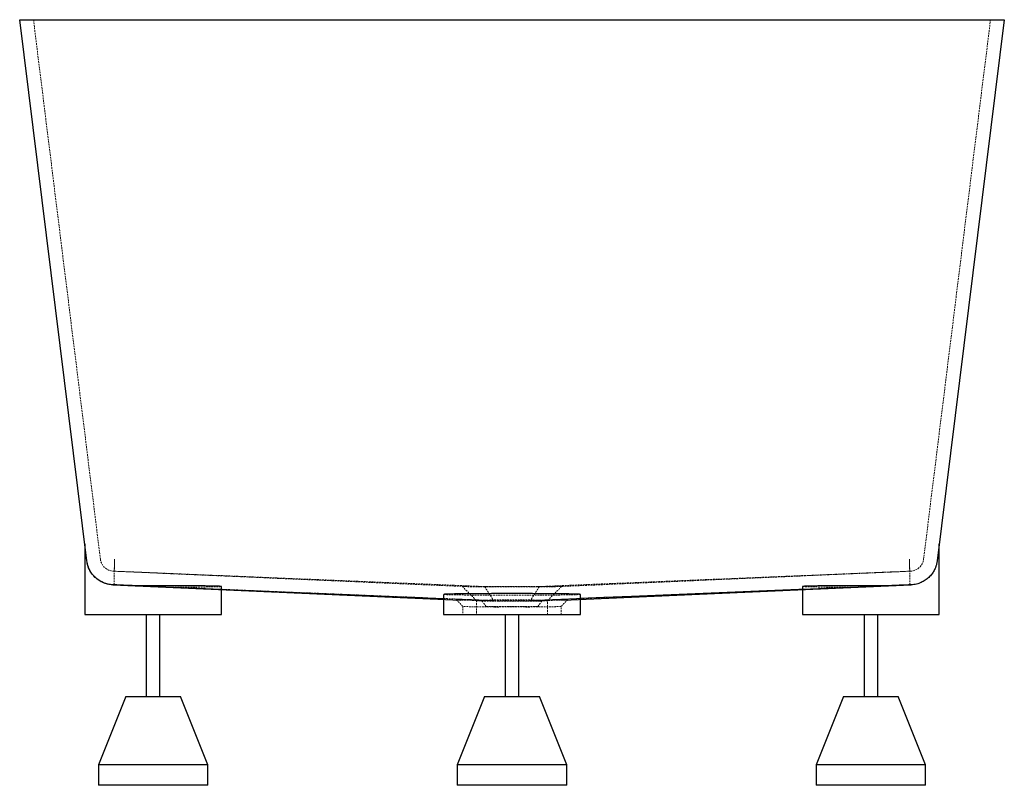
# Paper-space layout '_Rechts' of a CAD drawing. Units: millimetres. Extents: x -360 to 360, y -560 to 0.
import ezdxf

# ---------------------------------------------------------------- set-up
doc = ezdxf.new("R2010")
doc.units = ezdxf.units.MM
doc.linetypes.add('HIDDEN', pattern=[1.905, 1.27, -0.635])

psp = doc.layouts.new('_Rechts')

# ---------------------------------------------------------------- linework, layer by layer
at = {"color": 7, "linetype": 'Continuous', "lineweight": 25}
for p, q in [((-310.97, -395.82), (-360.08, 0)), ((-360.08, 0), (360.08, 0)), ((360.08, 0), (310.97, -395.82)), ((-312.5, -383.47), (-312.5, -435)), ((312.5, -435), (312.5, -383.47)), ((-291.98, -413.36), (-37.7, -424.5)), ((-291.12, -413.38), (-275.71, -414.02)), ((-212.5, -435), (-212.5, -414.58)), ((37.69, -424.5), (291.98, -413.36)), ((212.5, -414.58), (212.5, -435)), ((291.12, -413.38), (275.71, -414.02)), ((-50, -420.38), (-50, -435)), ((50, -435), (50, -420.38)), ((-312.5, -435), (-212.5, -435)), ((-267.5, -435), (-267.5, -495)), ((-257.5, -495), (-257.5, -435)), ((-50, -435), (50, -435)), ((-5, -435), (-5, -495)), ((5, -495), (5, -435)), ((212.5, -435), (312.5, -435)), ((257.5, -435), (257.5, -495)), ((267.5, -495), (267.5, -435)), ((-282.5, -495), (-302.5, -545)), ((-282.5, -495), (-242.5, -495)), ((-222.5, -545), (-242.5, -495)), ((-20, -495), (-40, -545)), ((-20, -495), (20, -495)), ((40, -545), (20, -495)), ((242.5, -495), (222.5, -545)), ((242.5, -495), (282.5, -495)), ((302.5, -545), (282.5, -495)), ((-302.5, -545), (-302.5, -560)), ((-222.5, -545), (-302.5, -545)), ((-222.5, -560), (-222.5, -545)), ((-40, -545), (-40, -560)), ((40, -545), (-40, -545)), ((40, -560), (40, -545)), ((222.5, -545), (222.5, -560)), ((302.5, -545), (222.5, -545)), ((302.5, -560), (302.5, -545)), ((-222.5, -560), (-302.5, -560)), ((40, -560), (-40, -560)), ((302.5, -560), (222.5, -560))]:
    psp.add_line(p, q, dxfattribs=at)
at = {"color": 7, "linetype": 'HIDDEN', "lineweight": 18}
for p, q in [((350, 0), (301.04, -394.59)), ((-301.04, -394.59), (-350, 0)), ((-291.55, -403.37), (-291.55, -403.37)), ((-291.12, -403.37), (-13.51, -414.88)), ((291.12, -403.37), (13.51, -414.88)), ((291.55, -403.37), (291.55, -403.37)), ((-291.98, -413.36), (-291.98, -413.36)), ((-248.57, -415.14), (-212.5, -416.64)), ((248.57, -415.14), (212.5, -416.64)), ((291.98, -413.36), (291.98, -413.36)), ((-21.76, -424.54), (-43, -423.66)), ((-26, -424.88), (-26, -435)), ((26, -435), (26, -424.88)), ((-36, -429.06), (-36, -435)), ((36, -435), (36, -429.06))]:
    psp.add_line(p, q, dxfattribs=at)
at = {"color": 7, "linetype": 'Continuous', "lineweight": 25, "flags": 128}
for points in [[(-212.5, -416.64), (-209.68, -416.75), (-128.22, -420.13), (-87.49, -421.82), (-67.12, -422.66), (-50, -423.37)], [(212.5, -416.64), (209.68, -416.75), (128.22, -420.13), (87.49, -421.82), (67.12, -422.66), (50, -423.37)]]:
    psp.add_lwpolyline(points, dxfattribs=at)
at = {"color": 7, "linetype": 'HIDDEN', "lineweight": 18, "flags": 128}
psp.add_lwpolyline([(290.67, -413.4), (218.27, -416.4), (145.88, -419.4), (83.83, -421.97), (52.81, -423.25), (21.76, -424.54)], dxfattribs=at)
at = {"color": 7, "linetype": 'HIDDEN', "lineweight": 18}
for centre, start, end in [((-291.12, -393.38), 187.07182, 267.49694), ((291.12, -393.38), 272.46588, 352.92818)]:
    psp.add_arc(centre, 10, start, end, dxfattribs=at)
at = {"color": 7, "linetype": 'Continuous', "lineweight": 25}
for points, knots in [([(-291.95, -413.34), (-293.13, -413.29), (-294.29, -413.14), (-295.99, -412.77), (-296.56, -412.61), (-297.68, -412.26), (-298.23, -412.06), (-299.87, -411.38), (-300.9, -410.84), (-302.38, -409.9), (-302.85, -409.57), (-303.78, -408.85), (-304.24, -408.47), (-305.54, -407.27), (-306.32, -406.41), (-307.38, -405.02), (-307.72, -404.54), (-308.34, -403.54), (-308.64, -403.03), (-309.44, -401.46), (-309.88, -400.38), (-310.4, -398.71), (-310.55, -398.14), (-310.8, -396.99), (-310.9, -396.4), (-310.97, -395.82)], [0, 0, 0, 0, 0.125, 0.125, 0.1875, 0.1875, 0.25, 0.25, 0.375, 0.375, 0.4375, 0.4375, 0.5, 0.5, 0.625, 0.625, 0.6875, 0.6875, 0.75, 0.75, 0.875, 0.875, 0.9375, 0.9375, 1, 1, 1, 1]), ([(-291.95, -413.34), (-293.31, -413.29), (-294.59, -413.1), (-297.02, -412.51), (-298.17, -412.12), (-299.8, -411.39), (-300.32, -411.13), (-301.32, -410.57), (-301.81, -410.28), (-303.2, -409.34), (-304.05, -408.66), (-305.23, -407.54), (-305.61, -407.16), (-306.33, -406.36), (-306.67, -405.95), (-307.65, -404.67), (-308.24, -403.76), (-309.01, -402.32), (-309.25, -401.82), (-309.7, -400.79), (-309.91, -400.25), (-310.28, -399.12), (-310.45, -398.53), (-310.75, -397.26), (-310.87, -396.58), (-310.97, -395.83)], [0, 0, 0, 0, 0.125, 0.125, 0.25, 0.25, 0.3125, 0.3125, 0.375, 0.375, 0.5, 0.5, 0.5625, 0.5625, 0.625, 0.625, 0.75, 0.75, 0.8125, 0.8125, 0.875, 0.875, 0.9375, 0.9375, 1, 1, 1, 1]), ([(310.97, -395.83), (310.92, -396.21), (310.86, -396.56), (310.74, -397.25), (310.67, -397.58), (310.45, -398.52), (310.28, -399.12), (310, -399.97), (309.9, -400.24), (309.69, -400.78), (309.59, -401.05), (309.25, -401.82), (309.01, -402.32), (308.24, -403.76), (307.66, -404.65), (306.37, -406.35), (305.65, -407.15), (304.06, -408.65), (303.2, -409.34), (301.35, -410.58), (300.35, -411.14), (298.22, -412.1), (297.07, -412.5), (294.6, -413.1), (293.31, -413.29), (291.95, -413.34)], [0, 0, 0, 0, 0.03125, 0.03125, 0.0625, 0.0625, 0.125, 0.125, 0.15625, 0.15625, 0.1875, 0.1875, 0.25, 0.25, 0.375, 0.375, 0.5, 0.5, 0.625, 0.625, 0.75, 0.75, 0.875, 0.875, 1, 1, 1, 1]), ([(-291.12, -413.38), (-291.2, -413.37), (-291.28, -413.37), (-291.46, -413.36), (-291.52, -413.36), (-291.64, -413.36), (-291.69, -413.35), (-291.8, -413.35), (-291.87, -413.35), (-291.95, -413.34)], [0, 0, 0, 0, 0.5, 0.5, 0.75, 0.75, 0.875, 0.875, 1, 1, 1, 1]), ([(-275.71, -414.02), (-278.63, -413.9), (-281.44, -413.78), (-285.51, -413.61), (-286.84, -413.56), (-288.8, -413.48), (-289.44, -413.45), (-290.71, -413.4), (-291.34, -413.37), (-291.95, -413.34)], [0, 0, 0, 0, 0.5, 0.5, 0.75, 0.75, 0.875, 0.875, 1, 1, 1, 1]), ([(-212.55, -414.58), (-212.64, -414.55), (-212.77, -414.5), (-213.85, -414.44), (-215.39, -414.38), (-217.63, -414.32), (-220.48, -414.26), (-223.74, -414.21), (-227.56, -414.16), (-231.86, -414.12), (-236.45, -414.08), (-241.44, -414.05), (-246.69, -414.02), (-252.1, -414.01), (-257.69, -414), (-263.31, -413.99), (-268.92, -414), (-273.02, -414.01), (-275.71, -414.02)], [0, 0, 0, 0, 0.082593, 0.129157, 0.175721, 0.266142, 0.312707, 0.359271, 0.449689, 0.496251, 0.542814, 0.633226, 0.679785, 0.726345, 0.816751, 0.863308, 0.909865, 1, 1, 1, 1]), ([(275.71, -414.02), (273.66, -414.01), (269.55, -414), (263.45, -413.99), (257.59, -414), (252.02, -414.01), (246.59, -414.02), (241.36, -414.05), (236.4, -414.08), (231.76, -414.12), (227.52, -414.16), (223.71, -414.21), (220.39, -414.26), (217.62, -414.32), (215.41, -414.38), (213.77, -414.44), (212.82, -414.51), (212.42, -414.55), (212.52, -414.58), (212.53, -414.58)], [0, 0, 0, 0, 0.0688753, 0.1377506, 0.1988572, 0.2601587, 0.3212653, 0.3823718, 0.4436732, 0.5047797, 0.5658886, 0.6271924, 0.6883013, 0.7494142, 0.810722, 0.8718348, 0.9329515, 0.994263, 1, 1, 1, 1]), ([(291.95, -413.34), (289.5, -413.45), (286.93, -413.55), (282.86, -413.72), (281.47, -413.78), (279.34, -413.87), (278.62, -413.9), (277.18, -413.96), (276.45, -413.99), (275.71, -414.02)], [0, 0, 0, 0, 0.5, 0.5, 0.75, 0.75, 0.875, 0.875, 1, 1, 1, 1]), ([(291.95, -413.34), (291.87, -413.35), (291.8, -413.35), (291.69, -413.35), (291.64, -413.36), (291.52, -413.36), (291.46, -413.36), (291.28, -413.37), (291.2, -413.37), (291.12, -413.38)], [0, 0, 0, 0, 0.125, 0.125, 0.25, 0.25, 0.5, 0.5, 1, 1, 1, 1]), ([(50, -420.38), (49.87, -420.35), (49.68, -420.3), (48.48, -420.23), (46.85, -420.17), (44.54, -420.11), (41.62, -420.06), (38.3, -420), (34.41, -419.96), (30.06, -419.91), (25.43, -419.88), (20.4, -419.85), (15.12, -419.82), (9.69, -419.81), (4.09, -419.8), (-1.53, -419.8), (-7.14, -419.8), (-12.68, -419.81), (-18, -419.84), (-23.16, -419.86), (-28.02, -419.9), (-32.45, -419.94), (-36.57, -419.98), (-40.2, -420.03), (-43.24, -420.09), (-45.86, -420.14), (-47.86, -420.21), (-49.14, -420.27), (-49.89, -420.32), (-49.86, -420.36), (-49.84, -420.38)], [0, 0, 0, 0, 0.052907, 0.080152, 0.107398, 0.160305, 0.18755, 0.214796, 0.267701, 0.294945, 0.32219, 0.375092, 0.402335, 0.429578, 0.482476, 0.509718, 0.536959, 0.589856, 0.617096, 0.644337, 0.697235, 0.724475, 0.751716, 0.804617, 0.831859, 0.859101, 0.912005, 0.939249, 0.966493, 1, 1, 1, 1])]:
    psp.add_open_spline(points, degree=3, knots=knots, dxfattribs=at)
at = {"color": 7, "linetype": 'HIDDEN', "lineweight": 18}
for points, knots in [([(-291.12, -413.36), (-291.12, -413.31), (-291.11, -413.15), (-291.1, -412.77), (-291.1, -412.62), (-291.09, -412.27), (-291.08, -412.07), (-291.06, -411.39), (-291.05, -410.85), (-291.03, -409.9), (-291.02, -409.57), (-291, -408.85), (-290.99, -408.47), (-290.96, -407.28), (-290.94, -406.41), (-290.91, -405.02), (-290.9, -404.54), (-290.88, -403.55), (-290.87, -403.04), (-290.83, -401.47), (-290.81, -400.39), (-290.77, -398.72), (-290.76, -398.15), (-290.74, -397.29), (-290.74, -397), (-290.73, -396.42), (-290.72, -396.13), (-290.71, -395.84)], [0, 0, 0, 0, 0.125, 0.125, 0.1875, 0.1875, 0.25, 0.25, 0.375, 0.375, 0.4375, 0.4375, 0.5, 0.5, 0.625, 0.625, 0.6875, 0.6875, 0.75, 0.75, 0.875, 0.875, 0.9375, 0.9375, 0.96875, 0.96875, 1, 1, 1, 1]), ([(-290.92, -403.37), (-290.92, -403.34), (-290.91, -403.26), (-290.91, -403.01), (-290.9, -402.83), (-290.89, -402.38), (-290.88, -402.11), (-290.87, -401.64), (-290.87, -401.47), (-290.86, -401.11), (-290.85, -400.92), (-290.84, -400.33), (-290.83, -399.89), (-290.81, -399.2), (-290.81, -398.96), (-290.8, -398.46), (-290.79, -398.21), (-290.77, -397.42), (-290.76, -396.88), (-290.74, -396.05), (-290.74, -395.77), (-290.73, -395.19), (-290.72, -394.9), (-290.71, -394.61)], [0, 0, 0, 0, 0.125, 0.125, 0.25, 0.25, 0.375, 0.375, 0.4375, 0.4375, 0.5, 0.5, 0.625, 0.625, 0.6875, 0.6875, 0.75, 0.75, 0.875, 0.875, 0.9375, 0.9375, 1, 1, 1, 1]), ([(290.92, -403.37), (290.92, -403.34), (290.91, -403.26), (290.91, -403.01), (290.9, -402.83), (290.89, -402.38), (290.88, -402.11), (290.87, -401.64), (290.87, -401.47), (290.86, -401.11), (290.85, -400.92), (290.84, -400.33), (290.83, -399.89), (290.81, -399.2), (290.81, -398.96), (290.8, -398.46), (290.79, -398.21), (290.77, -397.42), (290.76, -396.88), (290.74, -396.05), (290.74, -395.77), (290.73, -395.19), (290.72, -394.9), (290.71, -394.61)], [0, 0, 0, 0, 0.125, 0.125, 0.25, 0.25, 0.375, 0.375, 0.4375, 0.4375, 0.5, 0.5, 0.625, 0.625, 0.6875, 0.6875, 0.75, 0.75, 0.875, 0.875, 0.9375, 0.9375, 1, 1, 1, 1]), ([(291.12, -413.36), (291.12, -413.31), (291.11, -413.15), (291.1, -412.77), (291.1, -412.62), (291.09, -412.27), (291.08, -412.07), (291.06, -411.39), (291.05, -410.85), (291.03, -409.9), (291.02, -409.57), (291, -408.85), (290.99, -408.47), (290.96, -407.28), (290.94, -406.41), (290.91, -405.02), (290.9, -404.54), (290.88, -403.55), (290.87, -403.04), (290.83, -401.47), (290.81, -400.39), (290.77, -398.72), (290.76, -398.15), (290.74, -397.29), (290.74, -397), (290.73, -396.42), (290.72, -396.13), (290.71, -395.84)], [0, 0, 0, 0, 0.125, 0.125, 0.1875, 0.1875, 0.25, 0.25, 0.375, 0.375, 0.4375, 0.4375, 0.5, 0.5, 0.625, 0.625, 0.6875, 0.6875, 0.75, 0.75, 0.875, 0.875, 0.9375, 0.9375, 0.96875, 0.96875, 1, 1, 1, 1]), ([(-291.55, -403.37), (-247.79, -405.29), (-161.9, -409.05), (-76.43, -412.79), (-34.5, -414.63)], [0, 0, 0, 0, 0.50952, 1, 1, 1, 1]), ([(-291.12, -403.37), (-291.16, -403.37), (-291.2, -403.36), (-291.29, -403.36), (-291.32, -403.36), (-291.38, -403.36), (-291.41, -403.36), (-291.46, -403.35), (-291.5, -403.35), (-291.53, -403.35)], [0, 0, 0, 0, 0.5, 0.5, 0.75, 0.75, 0.875, 0.875, 1, 1, 1, 1]), ([(34.5, -414.63), (76.43, -412.79), (161.9, -409.05), (247.79, -405.29), (291.55, -403.37)], [0, 0, 0, 0, 0.4904796, 1, 1, 1, 1]), ([(291.53, -403.35), (291.49, -403.35), (291.46, -403.35), (291.4, -403.36), (291.38, -403.36), (291.32, -403.36), (291.29, -403.36), (291.2, -403.36), (291.16, -403.37), (291.12, -403.37)], [0, 0, 0, 0, 0.125, 0.125, 0.25, 0.25, 0.5, 0.5, 1, 1, 1, 1]), ([(-212.54, -416.72), (-212.53, -416.72), (-212.49, -416.72), (-212.91, -416.71), (-213.99, -416.66), (-215.8, -416.59), (-218.04, -416.5), (-220.93, -416.38), (-224.38, -416.23), (-228.2, -416.07), (-232.53, -415.89), (-237.26, -415.69), (-242.23, -415.48), (-247.52, -415.25), (-252.99, -415.02), (-258.56, -414.78), (-264.21, -414.54), (-269.81, -414.3), (-275.33, -414.06), (-280.71, -413.83), (-285.8, -413.62), (-289.15, -413.47), (-291.15, -413.39), (-291.97, -413.35)], [0, 0, 0, 0, 0.014144, 0.052988, 0.128384, 0.16721, 0.206037, 0.281444, 0.320276, 0.359107, 0.434565, 0.473422, 0.512279, 0.587805, 0.626697, 0.665589, 0.741169, 0.78009, 0.819011, 0.894606, 0.933536, 0.972467, 1, 1, 1, 1]), ([(-291.96, -413.35), (-290.42, -413.41), (-288.82, -413.48), (-285.53, -413.62), (-283.83, -413.69), (-281.21, -413.8), (-280.32, -413.84), (-278.51, -413.91), (-277.6, -413.95), (-274.86, -414.06), (-273.01, -414.14), (-269.29, -414.29), (-267.4, -414.37), (-264.55, -414.49), (-263.6, -414.53), (-261.68, -414.61), (-260.72, -414.65), (-257.87, -414.76), (-255.98, -414.84), (-252.25, -414.99), (-250.4, -415.07), (-248.57, -415.14)], [0, 0, 0, 0, 0.125, 0.125, 0.25, 0.25, 0.3125, 0.3125, 0.375, 0.375, 0.5, 0.5, 0.625, 0.625, 0.6875, 0.6875, 0.75, 0.75, 0.875, 0.875, 1, 1, 1, 1]), ([(-61.65, -422.89), (-72.5, -422.44), (-107.49, -420.99), (-183.81, -417.82), (-249.31, -415.11), (-290.67, -413.4)], [0, 0, 0, 0, 0.14203, 0.45817, 1, 1, 1, 1]), ([(-248.57, -415.14), (-246.51, -415.13), (-242.37, -415.12), (-236.03, -415.08), (-230.83, -415.03), (-226.73, -414.99), (-222.97, -414.94), (-219.75, -414.89), (-217.15, -414.83), (-214.99, -414.77), (-213.46, -414.7), (-212.73, -414.64), (-212.41, -414.6), (-212.54, -414.58), (-212.55, -414.58)], [0, 0, 0, 0, 0.100761, 0.203269, 0.332259, 0.398684, 0.46511, 0.594105, 0.660533, 0.726961, 0.855965, 0.922398, 0.988831, 1, 1, 1, 1]), ([(-36.39, -414.48), (-34.66, -416.23), (-31.19, -419.71), (-27.73, -423.2), (-26, -424.94)], [0, 0, 0, 0, 0.4999984, 1, 1, 1, 1]), ([(-36.33, -414.46), (-36.33, -414.46), (-36.33, -414.46), (-36.27, -414.46), (-36.17, -414.45), (-35.9, -414.44), (-35.73, -414.44), (-35.3, -414.43), (-35.05, -414.43), (-34.47, -414.44), (-34.13, -414.44), (-33.4, -414.44), (-33, -414.45), (-32.13, -414.46), (-31.66, -414.47), (-30.65, -414.48), (-30.12, -414.49), (-29.26, -414.5), (-28.96, -414.51), (-28.35, -414.52), (-28.04, -414.52), (-27.08, -414.54), (-26.42, -414.55), (-25.04, -414.57), (-24.32, -414.58), (-22.84, -414.6), (-22.07, -414.62), (-20.48, -414.64), (-19.66, -414.65), (-18.77, -414.66), (-18.72, -414.66), (-18.68, -414.66)], [0.13553712, 0.13553712, 0.13553712, 0.13553712, 0.1355891, 0.1355891, 0.13859452, 0.13859452, 0.14159993, 0.14159993, 0.14460535, 0.14460535, 0.14761076, 0.14761076, 0.15061618, 0.15061618, 0.15362159, 0.15362159, 0.15662701, 0.15662701, 0.15812971, 0.15812971, 0.15963242, 0.15963242, 0.16263784, 0.16263784, 0.16564325, 0.16564325, 0.16864867, 0.16864867, 0.17165408, 0.17165408, 0.1718187, 0.1718187, 0.1718187, 0.1718187]), ([(-36.3, -414.49), (-36.31, -414.49), (-36.33, -414.52), (-35.62, -414.57), (-34.23, -414.64), (-32.16, -414.71), (-29.47, -414.76), (-26.2, -414.8), (-22.4, -414.84), (-18.17, -414.86), (-15.06, -414.87), (-13.51, -414.88)], [0, 0, 0, 0, 0.062012, 0.179978, 0.297067, 0.413473, 0.530799, 0.647418, 0.765075, 0.88251, 1, 1, 1, 1]), ([(-19.95, -414.68), (-19.56, -415.31), (-18.81, -416.52), (-17.71, -418.27), (-16.72, -419.83), (-15.82, -421.24), (-14.96, -422.56), (-14.12, -423.85), (-13.53, -424.72), (-13.26, -425.13)], [0, 0, 0, 0, 0.180311, 0.3469791, 0.5000113, 0.6298762, 0.7500048, 0.8808006, 1, 1, 1, 1]), ([(-18.63, -414.67), (-18.45, -414.66), (-18.28, -414.66), (-17.32, -414.65), (-16.52, -414.64), (-14.9, -414.62), (-14.07, -414.62), (-12.38, -414.6), (-11.51, -414.59), (-9.78, -414.58), (-8.91, -414.57), (-7.16, -414.56), (-6.28, -414.56), (-3.61, -414.55), (-1.81, -414.54), (1.83, -414.54), (3.63, -414.55), (6.28, -414.56), (7.17, -414.56), (8.91, -414.57), (9.78, -414.58), (11.51, -414.59), (12.36, -414.6), (14.06, -414.62), (14.89, -414.62), (16.52, -414.64), (17.32, -414.65), (18.28, -414.66), (18.45, -414.66), (18.63, -414.67)], [0.05583797, 0.05583797, 0.05583797, 0.05583797, 0.05644942, 0.05644942, 0.05915396, 0.05915396, 0.06185849, 0.06185849, 0.06456302, 0.06456302, 0.06726756, 0.06726756, 0.06997209, 0.06997209, 0.07538115, 0.07538115, 0.08079022, 0.08079022, 0.08349475, 0.08349475, 0.08619928, 0.08619928, 0.08890382, 0.08890382, 0.09160835, 0.09160835, 0.09431288, 0.09431288, 0.09492429, 0.09492429, 0.09492429, 0.09492429]), ([(13.51, -414.88), (13.17, -414.88), (12.82, -414.88), (11.81, -414.88), (11.13, -414.88), (9.78, -414.88), (9.09, -414.88), (7.71, -414.87), (7.02, -414.87), (5.63, -414.87), (4.93, -414.87), (2.83, -414.87), (1.41, -414.87), (-0.72, -414.87), (-1.43, -414.87), (-2.85, -414.87), (-3.55, -414.87), (-5.66, -414.87), (-7.05, -414.87), (-9.09, -414.88), (-9.77, -414.88), (-11.11, -414.88), (-11.78, -414.88), (-12.8, -414.88), (-13.16, -414.88), (-13.51, -414.88)], [0.11461539, 0.11461539, 0.11461539, 0.11461539, 0.11574884, 0.11574884, 0.11788598, 0.11788598, 0.12002312, 0.12002312, 0.12216025, 0.12216025, 0.12429739, 0.12429739, 0.12857166, 0.12857166, 0.1307088, 0.1307088, 0.13284594, 0.13284594, 0.13712021, 0.13712021, 0.13925735, 0.13925735, 0.14139448, 0.14139448, 0.1425454, 0.1425454, 0.1425454, 0.1425454]), ([(19.95, -414.68), (19.56, -415.31), (18.8, -416.53), (17.71, -418.27), (16.72, -419.84), (15.82, -421.24), (14.96, -422.56), (14.12, -423.85), (13.53, -424.72), (13.26, -425.13)], [0, 0, 0, 0, 0.181043, 0.347712, 0.500011, 0.630108, 0.750005, 0.880826, 1, 1, 1, 1]), ([(13.51, -414.88), (15.06, -414.87), (18.17, -414.86), (22.4, -414.84), (26.2, -414.8), (29.47, -414.76), (32.16, -414.71), (34.23, -414.64), (35.62, -414.57), (36.33, -414.52), (36.31, -414.49), (36.3, -414.49)], [0, 0, 0, 0, 0.11749, 0.234925, 0.352582, 0.469201, 0.586527, 0.702933, 0.820022, 0.937989, 1, 1, 1, 1]), ([(18.68, -414.66), (18.72, -414.66), (18.77, -414.66), (19.66, -414.65), (20.48, -414.64), (22.07, -414.62), (22.84, -414.6), (24.32, -414.58), (25.04, -414.57), (26.42, -414.55), (27.08, -414.54), (28.04, -414.52), (28.35, -414.52), (28.96, -414.51), (29.26, -414.5), (30.12, -414.49), (30.65, -414.48), (31.66, -414.47), (32.13, -414.46), (33, -414.45), (33.4, -414.44), (34.13, -414.44), (34.47, -414.44), (35.05, -414.43), (35.3, -414.43), (35.73, -414.44), (35.9, -414.44), (36.17, -414.45), (36.27, -414.46), (36.33, -414.46), (36.33, -414.46), (36.33, -414.46)], [0.17772557, 0.17772557, 0.17772557, 0.17772557, 0.1778902, 0.1778902, 0.18089561, 0.18089561, 0.18390103, 0.18390103, 0.18690644, 0.18690644, 0.18991186, 0.18991186, 0.19141457, 0.19141457, 0.19291727, 0.19291727, 0.19592269, 0.19592269, 0.1989281, 0.1989281, 0.20193352, 0.20193352, 0.20493893, 0.20493893, 0.20794435, 0.20794435, 0.21094976, 0.21094976, 0.21395518, 0.21395518, 0.21400716, 0.21400716, 0.21400716, 0.21400716]), ([(26, -424.94), (27.73, -423.2), (31.19, -419.71), (34.66, -416.23), (36.39, -414.48)], [0, 0, 0, 0, 0.500002, 1, 1, 1, 1]), ([(291.97, -413.35), (289.95, -413.44), (285.91, -413.61), (279.7, -413.88), (273.77, -414.13), (268.21, -414.37), (262.59, -414.61), (256.96, -414.85), (251.4, -415.09), (245.98, -415.32), (240.78, -415.54), (235.84, -415.75), (231.24, -415.94), (227.05, -416.12), (223.3, -416.28), (220.03, -416.41), (217.32, -416.53), (215.18, -416.62), (213.63, -416.68), (212.68, -416.72), (212.57, -416.72), (212.51, -416.72)], [0, 0, 0, 0, 0.066108, 0.132215, 0.183292, 0.234532, 0.285608, 0.336706, 0.387967, 0.439064, 0.490163, 0.541424, 0.592522, 0.643592, 0.694825, 0.745894, 0.796919, 0.848106, 0.899131, 0.950115, 1, 1, 1, 1]), ([(212.53, -414.58), (212.57, -414.6), (212.65, -414.64), (213.55, -414.7), (215.05, -414.77), (217.15, -414.83), (219.83, -414.89), (223.05, -414.94), (226.76, -414.99), (230.93, -415.03), (235.49, -415.07), (240.03, -415.1), (244.41, -415.13), (247.18, -415.14), (248.57, -415.14)], [0, 0, 0, 0, 0.079008, 0.166204, 0.253677, 0.340873, 0.428068, 0.51554, 0.602735, 0.689925, 0.777393, 0.864583, 0.932292, 1, 1, 1, 1]), ([(248.57, -415.14), (250.4, -415.07), (252.25, -414.99), (255.98, -414.84), (257.86, -414.76), (260.71, -414.65), (261.66, -414.61), (263.58, -414.53), (264.54, -414.49), (267.39, -414.37), (269.28, -414.29), (273.01, -414.14), (274.85, -414.06), (277.59, -413.95), (278.5, -413.91), (280.3, -413.84), (281.19, -413.8), (283.82, -413.69), (285.53, -413.62), (288.82, -413.48), (290.42, -413.41), (291.96, -413.35)], [0, 0, 0, 0, 0.125, 0.125, 0.25, 0.25, 0.3125, 0.3125, 0.375, 0.375, 0.5, 0.5, 0.625, 0.625, 0.6875, 0.6875, 0.75, 0.75, 0.875, 0.875, 1, 1, 1, 1]), ([(-50, -423.37), (-48.91, -423.41), (-37.14, -423.9), (-25.36, -424.39), (-14.66, -424.83)], [0, 0, 0, 0, 0.092412, 1, 1, 1, 1]), ([(-49.84, -420.38), (-49.89, -420.39), (-50, -420.42), (-49.5, -420.47), (-48.48, -420.53), (-46.71, -420.59), (-44.31, -420.65), (-41.49, -420.71), (-38.05, -420.76), (-34.1, -420.81), (-29.83, -420.85), (-25.1, -420.89), (-20.05, -420.92), (-14.81, -420.94), (-9.32, -420.96), (-3.74, -420.97), (1.88, -420.97), (7.51, -420.96), (13, -420.95), (18.36, -420.93), (23.49, -420.9), (28.27, -420.87), (32.77, -420.83), (36.83, -420.78), (40.35, -420.73), (43.48, -420.67), (46.01, -420.61), (47.88, -420.55), (49.03, -420.5), (49.84, -420.44), (49.95, -420.4), (50, -420.38)], [0, 0, 0, 0, 0.019399, 0.046644, 0.073889, 0.126795, 0.15404, 0.181285, 0.234189, 0.261433, 0.288678, 0.341579, 0.368822, 0.396065, 0.448962, 0.476203, 0.503444, 0.55634, 0.583579, 0.610819, 0.663714, 0.690954, 0.718194, 0.771092, 0.798332, 0.825573, 0.878475, 0.905717, 0.93296, 0.966294, 1, 1, 1, 1]), ([(-40.78, -424.25), (-39.98, -425.06), (-38.38, -426.67), (-36.77, -428.29), (-35.97, -429.09)], [0, 0, 0, 0, 0.5, 1, 1, 1, 1]), ([(-40.64, -424.28), (-40.66, -424.29), (-40.7, -424.32), (-39.67, -424.4), (-37.49, -424.51), (-34.19, -424.62), (-29.89, -424.71), (-25.11, -424.76), (-20.11, -424.8), (-16.76, -424.82), (-15.07, -424.83)], [0, 0, 0, 0, 0.061149, 0.202779, 0.343534, 0.488398, 0.62856, 0.772827, 0.885377, 1, 1, 1, 1]), ([(-21.76, -424.54), (-23.11, -424.52), (-24.4, -424.49), (-26.91, -424.45), (-28.09, -424.43), (-30.3, -424.39), (-31.34, -424.37), (-32.79, -424.34), (-33.26, -424.33), (-34.16, -424.31), (-34.59, -424.3), (-35.83, -424.28), (-36.56, -424.27), (-37.85, -424.25), (-38.42, -424.24), (-39.13, -424.24), (-39.34, -424.24), (-39.73, -424.24), (-39.9, -424.24), (-40.35, -424.24), (-40.55, -424.25), (-40.66, -424.26)], [0, 0, 0, 0, 0.125, 0.125, 0.25, 0.25, 0.375, 0.375, 0.4375, 0.4375, 0.5, 0.5, 0.625, 0.625, 0.75, 0.75, 0.8125, 0.8125, 0.875, 0.875, 1, 1, 1, 1]), ([(20.66, -424.52), (19.12, -424.5), (17.53, -424.48), (14.23, -424.44), (12.53, -424.42), (9.02, -424.39), (7.24, -424.38), (3.65, -424.37), (1.85, -424.36), (-1.8, -424.36), (-3.6, -424.37), (-7.17, -424.38), (-8.93, -424.39), (-11.55, -424.41), (-12.41, -424.42), (-14.14, -424.44), (-14.99, -424.45), (-17.49, -424.48), (-19.11, -424.5), (-20.66, -424.52)], [0, 0, 0, 0, 0.125, 0.125, 0.25, 0.25, 0.375, 0.375, 0.5, 0.5, 0.625, 0.625, 0.75, 0.75, 0.8125, 0.8125, 0.875, 0.875, 1, 1, 1, 1]), ([(-14.66, -424.83), (-12.3, -424.83), (-9.9, -424.83), (-6.24, -424.83), (-5.01, -424.83), (-3.14, -424.83), (-2.52, -424.83), (-1.26, -424.83), (-0.63, -424.83), (2.51, -424.83), (4.98, -424.83), (8.65, -424.83), (9.87, -424.83), (12.28, -424.83), (13.48, -424.83), (14.66, -424.83)], [0, 0, 0, 0, 0.25, 0.25, 0.375, 0.375, 0.4375, 0.4375, 0.5, 0.5, 0.75, 0.75, 0.875, 0.875, 1, 1, 1, 1]), ([(25.61, -425.01), (25.72, -425), (25.8, -424.99), (25.94, -424.96), (25.98, -424.95), (26, -424.94), (26, -424.93), (25.99, -424.93), (25.97, -424.92), (25.91, -424.91), (25.84, -424.91), (25.64, -424.9), (25.52, -424.89), (25.21, -424.89), (25.03, -424.89), (24.62, -424.89), (24.38, -424.89), (23.85, -424.9), (23.57, -424.91), (22.95, -424.92), (22.61, -424.92), (21.89, -424.94), (21.5, -424.95), (20.89, -424.96), (20.68, -424.97), (20.24, -424.98), (20.02, -424.98), (19.34, -425), (18.86, -425.01), (17.88, -425.03), (17.37, -425.04), (16.31, -425.07), (15.76, -425.08), (14.62, -425.1), (14.03, -425.11), (13.37, -425.13), (13.31, -425.13), (13.26, -425.13)], [0.16913393, 0.16913393, 0.16913393, 0.16913393, 0.17176672, 0.17176672, 0.17477214, 0.17477214, 0.17627485, 0.17627485, 0.17777755, 0.17777755, 0.18078297, 0.18078297, 0.18378838, 0.18378838, 0.1867938, 0.1867938, 0.18979921, 0.18979921, 0.19280463, 0.19280463, 0.19581004, 0.19581004, 0.19881546, 0.19881546, 0.20031817, 0.20031817, 0.20182087, 0.20182087, 0.20482629, 0.20482629, 0.2078317, 0.2078317, 0.21083712, 0.21083712, 0.21384253, 0.21384253, 0.21413393, 0.21413393, 0.21413393, 0.21413393]), ([(50, -423.37), (48.91, -423.41), (37.14, -423.9), (25.35, -424.39), (14.66, -424.83)], [0, 0, 0, 0, 0.092407, 1, 1, 1, 1]), ([(15.07, -424.83), (15.14, -424.83), (17.3, -424.82), (21.42, -424.8), (26.89, -424.75), (31.66, -424.68), (35.54, -424.59), (38.45, -424.47), (39.99, -424.38), (40.71, -424.31), (40.64, -424.29), (40.61, -424.29)], [0, 0, 0, 0, 0.0047179, 0.1446003, 0.2844644, 0.4240086, 0.567604, 0.707067, 0.8505197, 0.9388831, 1, 1, 1, 1]), ([(40.6, -424.25), (40.46, -424.24), (40.24, -424.24), (39.61, -424.24), (39.2, -424.24), (37.74, -424.25), (36.44, -424.27), (34.41, -424.31), (33.98, -424.32), (33.08, -424.33), (32.62, -424.34), (31.18, -424.37), (30.15, -424.39), (27.97, -424.43), (26.81, -424.45), (24.98, -424.48), (24.35, -424.5), (23.07, -424.52), (22.42, -424.53), (21.76, -424.54)], [0, 0, 0, 0, 0.125, 0.125, 0.25, 0.25, 0.5, 0.5, 0.5625, 0.5625, 0.625, 0.625, 0.75, 0.75, 0.875, 0.875, 0.9375, 0.9375, 1, 1, 1, 1]), ([(35.97, -429.09), (36.77, -428.29), (38.38, -426.67), (39.98, -425.06), (40.78, -424.25)], [0, 0, 0, 0, 0.5, 1, 1, 1, 1]), ([(-13.02, -429.58), (-14.85, -429.57), (-18.55, -429.55), (-23.46, -429.51), (-27.77, -429.45), (-31.25, -429.36), (-33.89, -429.26), (-35.45, -429.15), (-36.12, -429.08), (-35.96, -429.06), (-35.94, -429.06)], [0, 0, 0, 0, 0.138469, 0.280954, 0.419422, 0.561906, 0.700368, 0.842843, 0.981351, 1, 1, 1, 1]), ([(-9.56, -425.34), (-10.35, -425.34), (-11.89, -425.33), (-13.97, -425.32), (-16.27, -425.3), (-18.63, -425.27), (-20.68, -425.23), (-22.2, -425.19), (-23.37, -425.15), (-24.52, -425.1), (-25.44, -425.03), (-25.96, -424.97), (-25.94, -424.95), (-25.93, -424.94)], [0, 0, 0, 0, 0.084443, 0.162829, 0.235157, 0.357307, 0.470459, 0.542913, 0.62147, 0.706128, 0.823958, 0.942269, 1, 1, 1, 1]), ([(-18.89, -429.31), (-17.47, -429.28), (-16, -429.26), (-12.98, -429.22), (-11.43, -429.2), (-9.04, -429.18), (-8.23, -429.17), (-6.6, -429.16), (-5.78, -429.16), (-3.32, -429.15), (-1.67, -429.14), (0.8, -429.14), (1.63, -429.14), (3.29, -429.15), (4.12, -429.15), (6.6, -429.16), (8.21, -429.17), (11.39, -429.2), (12.94, -429.22), (15.22, -429.25), (15.98, -429.26), (17.46, -429.28), (18.18, -429.3), (18.89, -429.31)], [0, 0, 0, 0, 0.125, 0.125, 0.25, 0.25, 0.3125, 0.3125, 0.375, 0.375, 0.5, 0.5, 0.5625, 0.5625, 0.625, 0.625, 0.75, 0.75, 0.875, 0.875, 0.9375, 0.9375, 1, 1, 1, 1]), ([(13.26, -425.13), (13.24, -425.13), (13.23, -425.13), (13.08, -425.13), (12.94, -425.12), (12.25, -425.11), (11.69, -425.1), (10.54, -425.08), (9.95, -425.07), (8.75, -425.06), (8.14, -425.05), (6.92, -425.04), (6.31, -425.03), (5.07, -425.02), (4.45, -425.02), (2.56, -425), (1.29, -425), (-1.28, -425), (-2.55, -425), (-4.44, -425.02), (-5.06, -425.02), (-6.3, -425.03), (-6.92, -425.04), (-8.14, -425.05), (-8.76, -425.06), (-9.95, -425.07), (-10.54, -425.08), (-11.69, -425.1), (-12.25, -425.11), (-12.94, -425.12), (-13.08, -425.13), (-13.23, -425.13), (-13.24, -425.13), (-13.26, -425.13)], [0.05571178, 0.05571178, 0.05571178, 0.05571178, 0.05577324, 0.05577324, 0.05644938, 0.05644938, 0.05915391, 0.05915391, 0.06185844, 0.06185844, 0.06456297, 0.06456297, 0.06726751, 0.06726751, 0.06997204, 0.06997204, 0.0753811, 0.0753811, 0.08079017, 0.08079017, 0.0834947, 0.0834947, 0.08619924, 0.08619924, 0.08890377, 0.08890377, 0.0916083, 0.0916083, 0.09431283, 0.09431283, 0.09498897, 0.09498897, 0.09505043, 0.09505043, 0.09505043, 0.09505043]), ([(13.14, -429.58), (11.04, -429.58), (8.9, -429.58), (5.63, -429.57), (4.53, -429.57), (2.87, -429.57), (2.31, -429.57), (1.19, -429.57), (0.62, -429.57), (-2.17, -429.57), (-4.38, -429.57), (-7.66, -429.57), (-8.75, -429.58), (-10.36, -429.58), (-10.9, -429.58), (-11.97, -429.58), (-12.5, -429.58), (-13.02, -429.58)], [0, 0, 0, 0, 0.25, 0.25, 0.375, 0.375, 0.4375, 0.4375, 0.5, 0.5, 0.75, 0.75, 0.875, 0.875, 0.9375, 0.9375, 1, 1, 1, 1]), ([(-9.56, -425.34), (-9.3, -425.34), (-9.05, -425.34), (-8.32, -425.34), (-7.85, -425.34), (-6.9, -425.34), (-6.42, -425.34), (-4.98, -425.34), (-4, -425.34), (-2.51, -425.34), (-2.01, -425.34), (-1.01, -425.34), (-0.51, -425.34), (1, -425.34), (2, -425.34), (3.48, -425.34), (3.97, -425.34), (4.96, -425.34), (5.45, -425.34), (6.42, -425.34), (6.91, -425.34), (7.86, -425.34), (8.34, -425.34), (9.06, -425.34), (9.31, -425.34), (9.56, -425.34)], [0.11459447, 0.11459447, 0.11459447, 0.11459447, 0.11576631, 0.11576631, 0.11790344, 0.11790344, 0.12004058, 0.12004058, 0.12431485, 0.12431485, 0.12645199, 0.12645199, 0.12858913, 0.12858913, 0.1328634, 0.1328634, 0.13500054, 0.13500054, 0.13713767, 0.13713767, 0.13927481, 0.13927481, 0.14141195, 0.14141195, 0.14256702, 0.14256702, 0.14256702, 0.14256702]), ([(25.97, -424.94), (25.97, -424.95), (25.95, -424.97), (25.65, -425.01), (25.14, -425.05), (24.25, -425.11), (22.91, -425.17), (21.19, -425.22), (19.45, -425.25), (17.76, -425.28), (15.63, -425.3), (12.93, -425.33), (10.72, -425.34), (9.56, -425.34)], [0, 0, 0, 0, 0.057806, 0.1328, 0.215451, 0.294034, 0.413028, 0.529579, 0.604037, 0.6825, 0.764968, 0.875678, 1, 1, 1, 1]), ([(35.98, -429.06), (35.9, -429.08), (35.73, -429.13), (34.21, -429.24), (31.77, -429.35), (28.43, -429.43), (24.24, -429.5), (19.2, -429.55), (15.23, -429.57), (13.14, -429.58)], [0, 0, 0, 0, 0.133638, 0.276428, 0.415289, 0.558175, 0.697068, 0.83999, 1, 1, 1, 1])]:
    psp.add_open_spline(points, degree=3, knots=knots, dxfattribs=at)
for points in [[(-19.95, -414.68), (-19.53, -414.68), (-19.11, -414.67), (-18.68, -414.66)], [(-13.51, -414.88), (-13.36, -414.88), (-13.21, -414.88), (-13.05, -414.88)], [(-13.05, -414.88), (-13.21, -414.88), (-13.36, -414.88), (-13.51, -414.88)], [(13.51, -414.88), (13.36, -414.88), (13.21, -414.88), (13.05, -414.88)], [(13.05, -414.88), (13.21, -414.88), (13.36, -414.88), (13.51, -414.88)], [(18.68, -414.66), (19.11, -414.67), (19.53, -414.68), (19.95, -414.68)], [(-22.04, -424.54), (-21.94, -424.54), (-21.85, -424.54), (-21.76, -424.54)], [(-18.89, -429.31), (-19.97, -427.72), (-21.01, -426.13), (-22.04, -424.54)], [(-14.58, -424.83), (-14.74, -424.83), (-14.91, -424.83), (-15.07, -424.83)], [(14.69, -424.83), (14.82, -424.83), (14.94, -424.83), (15.07, -424.83)], [(18.89, -429.31), (19.97, -427.72), (21.01, -426.13), (22.04, -424.54)], [(21.76, -424.54), (21.85, -424.54), (21.94, -424.54), (22.04, -424.54)]]:
    psp.add_open_spline(points, degree=3, dxfattribs=at)

doc.saveas('drawing.dxf')
